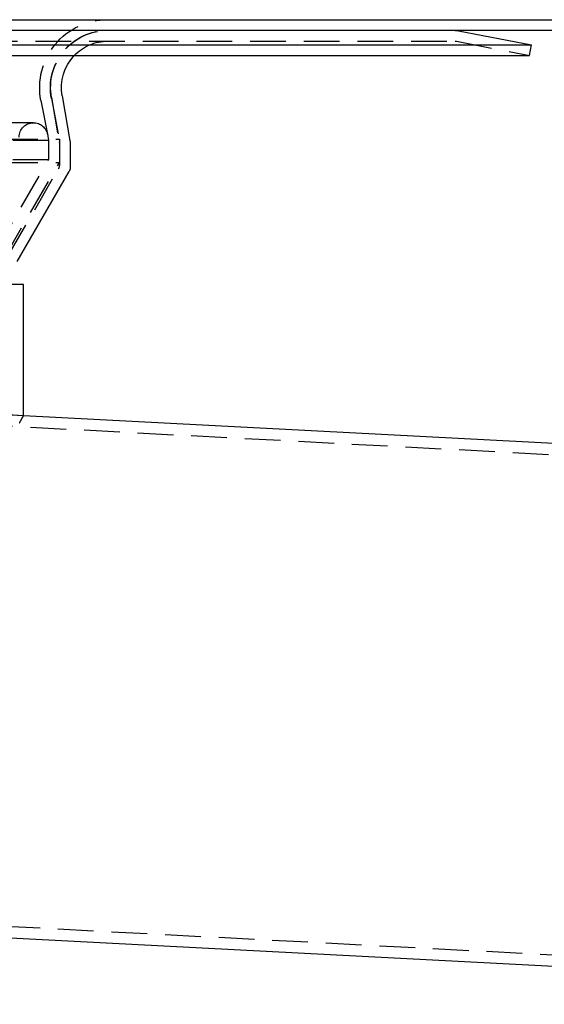
# Model space of a CAD drawing. Extents: x -800 to 252, y -599 to 88.
# Drawn here: x 66 to 139, y -49 to 88 of the extents above; entities that cross this region are included whole.
import ezdxf

# ---------------------------------------------------------------- set-up
doc = ezdxf.new("R2010")
doc.units = 0
doc.header["$LTSCALE"] = 20
doc.linetypes.add('VERDECKT', pattern=[0.375, 0.25, -0.125])
doc.layers.get('0').update_dxf_attribs({"linetype": 'CONTINUOUS'})
doc.layers.add('STEMPEL', color=3, linetype='CONTINUOUS')

# ---------------------------------------------------------------- blocks, each defined once
blk = doc.blocks.new('A$C2742A9BF')
at = {"color": 3, "linetype": 'CONTINUOUS', "extrusion": (0, 1, -2e-16)}
for p, q in [((-250, 88.4), (250, 88.4)), ((250, 86.9), (-250, 86.9)), ((127.31, 86.85), (137.5, 84.87)), ((-137.5, 84.87), (137.5, 84.87)), ((137.21, 83.4), (137.5, 84.87)), ((-137.21, 83.4), (137.21, 83.4)), ((71.88, 77.77), (72.98, 71.48)), ((73, 71.31), (73, 67.67)), ((65.61, 54.6), (72.87, 67.17)), ((66.5, 51.4), (-66.5, 51.4)), ((66.5, 33.06), (66.5, 51.4)), ((244.88, 23.72), (66.5, 33.06)), ((241.06, -49.18), (49.3, -39.13))]:
    blk.add_line(p, q, dxfattribs=at)
at = {"color": 1, "linetype": 'VERDECKT', "extrusion": (0, 1, -2e-16)}
for p, q in [((-126.83, 85.4), (126.83, 85.4)), ((127.02, 85.38), (137.21, 83.4)), ((68.93, 77.09), (70, 71.56)), ((70.4, 77.51), (71.48, 71.35)), ((70.4, 77.37), (71.5, 71.71)), ((67.88, 74), (-67.88, 74)), ((-71.5, 71.71), (71.5, 71.71)), ((-70, 71.56), (70, 71.56)), ((-70, 71.56), (70, 71.56)), ((69.84, 72.38), (70, 71.56)), ((70, 71.56), (70, 68.84)), ((70, 71.56), (70, 68.84)), ((71.5, 71.71), (71.5, 68.43)), ((71.5, 71.18), (71.5, 68.07)), ((-70, 68.84), (70, 68.84)), ((-70, 68.84), (70, 68.84)), ((62.43, 55.73), (70, 68.84)), ((62.43, 55.73), (70, 68.84)), ((-71.5, 68.43), (71.5, 68.43)), ((63.73, 54.98), (71.5, 68.43)), ((64.31, 55.35), (71.37, 67.57)), ((66.5, 33.06), (53.12, 33.77)), ((66.5, 33.06), (64, 33.2)), ((244.72, 22.12), (53.04, 32.17)), ((241.07, -47.58), (49.38, -37.54))]:
    blk.add_line(p, q, dxfattribs=at)
at = {"color": 3}
blk.add_polyline3d([(65.95, 32.08, 0), (65.96, 32.09, 0), (65.96, 32.11, 0), (65.97, 32.12, 0), (65.98, 32.13, 0), (65.98, 32.14, 0), (65.99, 32.15, 0), (66, 32.17, 0), (66, 32.18, 0), (66.01, 32.19, 0), (66.02, 32.2, 0), (66.02, 32.21, 0), (66.03, 32.22, 0), (66.03, 32.23, 0), (66.04, 32.24, 0), (66.05, 32.26, 0), (66.05, 32.27, 0), (66.06, 32.28, 0), (66.07, 32.29, 0), (66.07, 32.3, 0), (66.08, 32.31, 0), (66.08, 32.32, 0), (66.09, 32.33, 0), (66.1, 32.34, 0), (66.1, 32.35, 0), (66.11, 32.36, 0), (66.11, 32.37, 0), (66.12, 32.38, 0), (66.12, 32.39, 0), (66.13, 32.4, 0), (66.13, 32.41, 0), (66.14, 32.42, 0), (66.15, 32.43, 0), (66.15, 32.44, 0), (66.16, 32.45, 0), (66.16, 32.46, 0), (66.17, 32.47, 0), (66.17, 32.48, 0), (66.18, 32.49, 0), (66.18, 32.5, 0), (66.19, 32.51, 0), (66.19, 32.52, 0), (66.2, 32.53, 0), (66.2, 32.54, 0), (66.21, 32.54, 0), (66.21, 32.55, 0), (66.22, 32.56, 0), (66.22, 32.57, 0), (66.23, 32.58, 0), (66.23, 32.59, 0), (66.24, 32.6, 0), (66.24, 32.6, 0), (66.25, 32.61, 0), (66.25, 32.62, 0), (66.26, 32.63, 0), (66.26, 32.64, 0), (66.26, 32.65, 0), (66.27, 32.65, 0), (66.27, 32.66, 0), (66.28, 32.67, 0), (66.28, 32.68, 0), (66.29, 32.68, 0), (66.29, 32.69, 0), (66.29, 32.7, 0), (66.3, 32.71, 0), (66.3, 32.71, 0), (66.31, 32.72, 0), (66.31, 32.73, 0), (66.31, 32.74, 0), (66.32, 32.74, 0), (66.32, 32.75, 0), (66.33, 32.76, 0), (66.33, 32.76, 0), (66.33, 32.77, 0), (66.34, 32.78, 0), (66.34, 32.78, 0), (66.34, 32.79, 0), (66.35, 32.8, 0), (66.35, 32.8, 0), (66.36, 32.81, 0), (66.36, 32.81, 0), (66.36, 32.82, 0), (66.37, 32.83, 0), (66.37, 32.83, 0), (66.37, 32.84, 0), (66.38, 32.84, 0), (66.38, 32.85, 0), (66.38, 32.85, 0), (66.38, 32.86, 0), (66.39, 32.87, 0), (66.39, 32.87, 0), (66.39, 32.88, 0), (66.4, 32.88, 0), (66.4, 32.89, 0), (66.4, 32.89, 0), (66.41, 32.9, 0), (66.41, 32.9, 0), (66.41, 32.91, 0), (66.41, 32.91, 0), (66.42, 32.92, 0), (66.42, 32.92, 0), (66.42, 32.93, 0), (66.42, 32.93, 0), (66.43, 32.93, 0), (66.43, 32.94, 0), (66.43, 32.94, 0), (66.43, 32.95, 0), (66.44, 32.95, 0), (66.44, 32.96, 0), (66.44, 32.96, 0), (66.44, 32.96, 0), (66.44, 32.97, 0), (66.45, 32.97, 0), (66.45, 32.97, 0), (66.45, 32.98, 0), (66.45, 32.98, 0), (66.46, 32.99, 0), (66.46, 32.99, 0), (66.46, 32.99, 0), (66.46, 33, 0), (66.46, 33, 0), (66.46, 33, 0), (66.47, 33, 0), (66.47, 33.01, 0), (66.47, 33.01, 0), (66.47, 33.01, 0), (66.47, 33.02, 0), (66.47, 33.02, 0), (66.48, 33.02, 0), (66.48, 33.02, 0), (66.48, 33.03, 0), (66.48, 33.03, 0), (66.48, 33.03, 0), (66.48, 33.03, 0), (66.48, 33.03, 0), (66.48, 33.04, 0), (66.49, 33.04, 0), (66.49, 33.04, 0), (66.49, 33.04, 0), (66.49, 33.04, 0), (66.49, 33.05, 0), (66.49, 33.05, 0), (66.49, 33.05, 0), (66.49, 33.05, 0), (66.49, 33.05, 0), (66.49, 33.05, 0), (66.49, 33.05, 0), (66.49, 33.06, 0), (66.5, 33.06, 0), (66.5, 33.06, 0), (66.5, 33.06, 0), (66.5, 33.06, 0), (66.5, 33.06, 0), (66.5, 33.06, 0), (66.5, 33.06, 0), (66.5, 33.06, 0), (66.5, 33.06, 0), (66.5, 33.06, 0), (66.5, 33.06, 0), (66.5, 33.06, 0), (66.5, 33.06, 0), (66.5, 33.06, 0), (66.5, 33.06, 0), (66.5, 33.06, 0)], dxfattribs=at)
at = {"color": 1, "linetype": 'VERDECKT', "extrusion": (0, -2e-16, -1)}
for centre, radius, start, end in [((-78.25, 78.9), 9.5, 349, 90), ((-78.25, 78.9), 8, 349, 90), ((-78.28, 78.9), 8, 350, 90), ((-78.28, 78.9), 6.5, 43.8131, 90), ((-126.83, 84.4), 1, 90, 101), ((-67.88, 72), 2, 0.1647, 90), ((-67.88, 72), 2, 90, 169), ((-70.5, 71.18), 1, 170, 180), ((-70.5, 68.07), 1, 180, 210)]:
    blk.add_arc(centre, radius, start, end, dxfattribs=at)
at = {"color": 3, "linetype": 'CONTINUOUS', "extrusion": (0, -2e-16, -1)}
for centre, radius, start, end in [((-126.83, 84.4), 2.5, 90, 101), ((-78.28, 78.9), 6.5, 350, 43.8131), ((-72, 71.31), 1, 170, 180), ((-72, 67.67), 1, 180, 210)]:
    blk.add_arc(centre, radius, start, end, dxfattribs=at)

msp = doc.modelspace()

# ---------------------------------------------------------------- block references
at = {"layer": 'STEMPEL'}
msp.add_blockref('A$C2742A9BF', (0, 0), dxfattribs=at)

doc.saveas('drawing.dxf')
